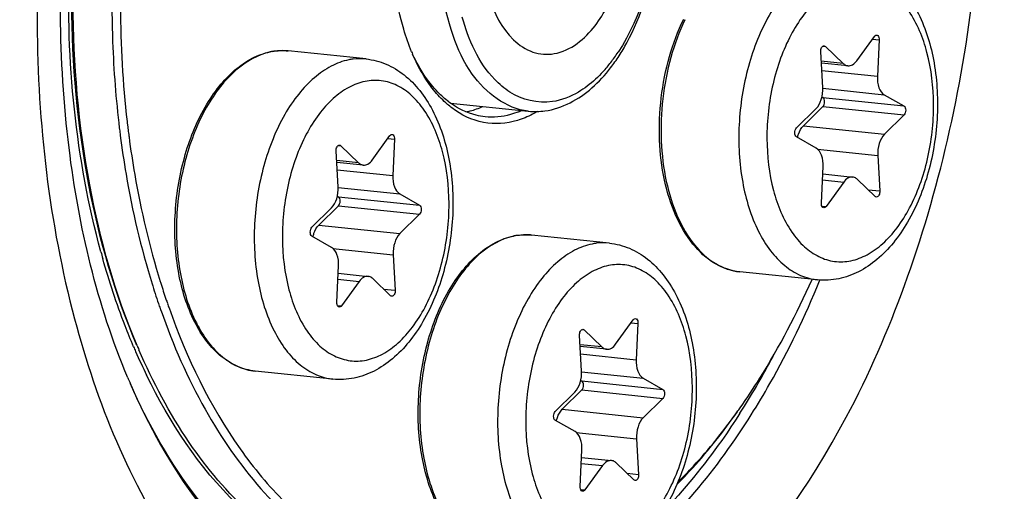
# Model space of a CAD drawing. Units: millimetres. Extents: x 0 to 594, y -37 to 420.
# Drawn here: x 212 to 218, y 63 to 66 of the extents above; entities that cross this region are included whole.
import ezdxf

# ---------------------------------------------------------------- set-up
doc = ezdxf.new("R2010")
doc.units = ezdxf.units.MM
doc.header["$LTSCALE"] = 32.67
doc.layers.get('0').update_dxf_attribs({"linetype": 'CONTINUOUS'})
doc.layers.add('02___PRT_ALL_AXES', color=7, linetype='CONTINUOUS')
doc.layers.add('AXES', color=7, linetype='CONTINUOUS')

msp = doc.modelspace()

# ---------------------------------------------------------------- linework, layer by layer
at = {"color": 7, "linetype": 'CONTINUOUS'}
for p, q in [((217.388157, 65.52367), (217.497601, 65.674969)), ((217.19263, 65.612498), (217.303277, 65.506283)), ((217.52677, 65.652903), (217.516106, 65.426879)), ((217.176476, 65.357309), (217.163723, 65.578536)), ((217.33238, 65.49192), (217.167734, 65.508954)), ((217.55912, 65.312742), (217.681317, 65.242813)), ((214.863474, 65.260161), (215.346258, 65.210214)), ((217.177848, 65.2389), (217.056537, 65.119091)), ((217.171437, 65.298446), (217.177586, 65.294928)), ((217.013299, 65.105975), (217.13461, 65.225784)), ((217.681579, 65.186785), (217.560268, 65.066976)), ((214.376433, 64.906743), (214.485877, 65.058041)), ((214.180905, 64.99557), (214.291552, 64.889356)), ((214.515045, 65.035975), (214.504381, 64.809952)), ((217.135758, 64.980018), (217.013561, 65.049947)), ((214.164752, 64.740381), (214.151998, 64.961608)), ((217.518402, 64.935451), (217.531155, 64.714225)), ((214.320656, 64.874992), (214.15601, 64.892026)), ((217.168108, 64.639857), (217.178772, 64.865881)), ((217.176611, 64.820072), (217.362497, 64.80084)), ((217.30672, 64.76909), (217.197277, 64.617792)), ((217.502248, 64.680263), (217.391601, 64.786477)), ((214.547395, 64.695814), (214.669593, 64.625886)), ((214.159713, 64.681519), (214.165862, 64.678)), ((214.001574, 64.489047), (214.122885, 64.608857)), ((214.166123, 64.621973), (214.044812, 64.502163)), ((214.669854, 64.569858), (214.548544, 64.450048)), ((214.124033, 64.363091), (214.001836, 64.43302)), ((214.506677, 64.318524), (214.51943, 64.097297)), ((214.156383, 64.02293), (214.167047, 64.248954)), ((214.164886, 64.203144), (214.350773, 64.183913)), ((214.294996, 64.152162), (214.185552, 64.000864)), ((214.490523, 64.063335), (214.379877, 64.169549)), ((215.889082, 63.762447), (215.998526, 63.913745)), ((216.027694, 63.891679), (216.01703, 63.665656)), ((215.693554, 63.851274), (215.804201, 63.74506)), ((215.677401, 63.596085), (215.664647, 63.817312)), ((215.833305, 63.730696), (215.668659, 63.74773)), ((215.672362, 63.537223), (215.67851, 63.533704)), ((216.060044, 63.551518), (216.182242, 63.481589)), ((215.514223, 63.344751), (215.635534, 63.464561)), ((215.678772, 63.477676), (215.557461, 63.357867)), ((216.182503, 63.425562), (216.061192, 63.305752)), ((215.636682, 63.218795), (215.514485, 63.288724)), ((216.019326, 63.174228), (216.032079, 62.953001)), ((215.669032, 62.878634), (215.679696, 63.104657)), ((215.677535, 63.058848), (215.863422, 63.039617)), ((215.807645, 63.007866), (215.698201, 62.856568)), ((216.003172, 62.919039), (215.892525, 63.025253))]:
    msp.add_line(p, q, dxfattribs=at)
at = {"color": 9, "linetype": 'CONTINUOUS'}
for p, q in [((217.177521, 65.614061), (217.19263, 65.612498)), ((217.484782, 65.657247), (217.52677, 65.652903)), ((213.840077, 65.58577), (213.838872, 65.585842)), ((217.303277, 65.506283), (217.167076, 65.520374)), ((217.170404, 65.462645), (217.516106, 65.426879)), ((217.176642, 65.352312), (217.55912, 65.312742)), ((217.177586, 65.294928), (217.681317, 65.242813)), ((217.177848, 65.2389), (217.681579, 65.186785)), ((217.056537, 65.119091), (217.560268, 65.066976)), ((214.165797, 64.997133), (214.180905, 64.99557)), ((214.473057, 65.040319), (214.515045, 65.035975)), ((217.143896, 64.974197), (217.518402, 64.935451)), ((214.291552, 64.889356), (214.155351, 64.903447)), ((214.158679, 64.845717), (214.504381, 64.809952)), ((217.174849, 64.782733), (217.30672, 64.76909)), ((214.164918, 64.735384), (214.547395, 64.695814)), ((217.459103, 64.721679), (217.531155, 64.714225)), ((214.165862, 64.678), (214.669593, 64.625886)), ((214.166123, 64.621973), (214.669854, 64.569858)), ((217.171341, 64.620475), (217.197277, 64.617792)), ((214.044812, 64.502163), (214.548544, 64.450048)), ((215.352726, 64.441474), (215.351521, 64.441546)), ((214.132171, 64.357269), (214.506677, 64.318524)), ((214.163124, 64.165805), (214.294996, 64.152162)), ((217.157079, 64.156231), (217.158846, 64.160546)), ((214.447379, 64.104751), (214.51943, 64.097297)), ((214.159617, 64.003547), (214.185552, 64.000864)), ((215.985706, 63.896023), (216.027694, 63.891679)), ((215.678446, 63.852837), (215.693554, 63.851274)), ((215.804201, 63.74506), (215.668, 63.759151)), ((215.671328, 63.701421), (216.01703, 63.665656)), ((215.677567, 63.591088), (216.060044, 63.551518)), ((215.67851, 63.533704), (216.182242, 63.481589)), ((212.870461, 63.52165), (212.871784, 63.518586)), ((215.678772, 63.477676), (216.182503, 63.425562)), ((215.557461, 63.357867), (216.061192, 63.305752)), ((215.64482, 63.212973), (216.019326, 63.174228)), ((215.675773, 63.021509), (215.807645, 63.007866)), ((215.960028, 62.960455), (216.032079, 62.953001)), ((215.672265, 62.859251), (215.698201, 62.856568))]:
    msp.add_line(p, q, dxfattribs=at)
at = {"color": 7, "linetype": 'CONTINUOUS'}
for centre, radius, start, end in [((219.340046, 65.885802), 6.529344, 180.2475755, 186.504648), ((214.864241, 66.22875), 1.244945, 327.18202, 331.5215161), ((213.820243, 65.196164), 0.390563, 100.862534, 101.5768235), ((213.819625, 65.199406), 0.387263, 99.6899706, 100.8631379), ((215.731504, 66.041479), 1.20303, 202.6402557, 203.3201367), ((214.995407, 66.143838), 1.088693, 322.4182367, 327.1962937), ((215.178282, 65.696607), 0.538524, 232.7807439, 234.2111362), ((215.092625, 65.692001), 0.523085, 291.8636756, 293.9630952), ((218.926189, 65.84538), 6.166186, 186.5873194, 186.970785), ((218.934562, 65.848184), 6.122215, 186.5847511, 186.8043121), ((218.911155, 65.845394), 6.098641, 186.8043365, 186.9842587), ((218.882531, 65.840045), 6.122203, 186.9708069, 187.3303367), ((218.878791, 65.841411), 6.066034, 186.9840925, 187.3469693), ((218.847767, 65.837431), 6.034756, 187.3471511, 187.4963985), ((215.332892, 64.051868), 0.390563, 100.862534, 101.5768235), ((215.332274, 64.05511), 0.387263, 99.6899706, 100.8631379), ((217.554354, 65.550394), 4.761057, 197.2676344, 197.430719), ((217.562497, 65.55436), 4.717057, 197.2933836, 197.428506), ((217.474933, 65.52655), 4.625183, 197.4247122, 198.7085573), ((217.443713, 65.515142), 4.644937, 197.4246658, 199.0451337), ((217.373626, 65.49254), 4.51832, 198.7121241, 199.0714725), ((217.327401, 65.476553), 4.469409, 199.0714077, 199.465133), ((217.317719, 65.472129), 4.511804, 199.0509162, 199.4646592), ((216.628593, 65.324229), 4.032125, 202.9026406, 203.3234729), ((216.619579, 65.137913), 4.082669, 202.8237437, 203.3211138), ((213.441806, 65.634205), 3.939138, 324.4046521, 324.8649657)]:
    msp.add_arc(centre, radius, start, end, dxfattribs=at)
at = {"color": 9, "linetype": 'CONTINUOUS'}
for centre, radius, start, end in [((213.82233, 65.210143), 0.376536, 101.5769762, 102.3037692), ((213.818985, 65.243293), 0.343126, 84.0936396, 86.4758324), ((215.05047, 66.135282), 1.020437, 322.4101427, 326.7571502), ((215.150902, 66.05806), 0.89375, 317.6716355, 322.4054384), ((215.334979, 64.065847), 0.376536, 101.5769762, 102.3037692), ((215.331634, 64.098997), 0.343126, 84.0936396, 86.4758324), ((217.523807, 65.651267), 5.009715, 195.2224843, 195.7185867), ((216.572863, 65.318507), 4.001425, 203.1366025, 203.5902199), ((216.418013, 65.249839), 3.832035, 203.5758818, 206.0070238), ((212.503333, 65.987809), 4.933595, 327.7890572, 332.1991401), ((216.730787, 65.22485), 4.219201, 203.5409225, 203.8138236), ((212.777855, 65.819255), 4.611481, 327.3800653, 327.742853)]:
    msp.add_arc(centre, radius, start, end, dxfattribs=at)
at = {"color": 7, "linetype": 'CONTINUOUS'}
for points, knots in [([(209.505506, 41.435069), (210.457731, 41.336076), (212.471567, 41.466094), (215.393329, 42.623843), (218.153689, 44.655963), (221.656762, 48.579692), (225.017495, 55.159942), (227.154337, 64.20387), (227.305949, 73.574753), (225.691842, 80.935942), (223.307455, 85.816426), (221.167974, 88.658193), (218.668112, 90.717969), (216.757524, 91.515651), (215.807978, 91.735531)], [0, 0, 0, 0, 0.04555547, 0.09406771, 0.14763504, 0.20720098, 0.34299944, 0.49383607, 0.64607678, 0.78563998, 0.84753711, 0.90335316, 0.95362061, 1, 1, 1, 1]), ([(216.782226, 81.354402), (217.327817, 81.297957), (218.439836, 80.996264), (219.950287, 80.033364), (221.278514, 78.610917), (222.39023, 76.785298), (223.257659, 74.6168), (224.072554, 71.285105), (224.316491, 66.761512), (223.478511, 61.422705), (221.871715, 57.331834), (220.08529, 54.653508), (218.620636, 53.099479), (217.029723, 51.985105), (215.869348, 51.552778), (215.299999, 51.436152)], [0, 0, 0, 0, 0.04506978, 0.09287414, 0.14539902, 0.2036059, 0.26754092, 0.33655662, 0.48471859, 0.63619906, 0.77779568, 0.84165935, 0.89979056, 0.95224597, 1, 1, 1, 1]), ([(214.858388, 81.301544), (214.289038, 81.184918), (213.128664, 80.752591), (211.53775, 79.638218), (210.073097, 78.084188), (208.286671, 75.405862), (206.679876, 71.314991), (205.841896, 65.976185), (206.085832, 61.452592), (206.900727, 58.120897), (207.768156, 55.952398), (208.879872, 54.126779), (210.2081, 52.704332), (211.718551, 51.741432), (212.830569, 51.439739), (213.376161, 51.383294)], [0, 0, 0, 0, 0.04775403, 0.10020944, 0.15834065, 0.22220432, 0.36380094, 0.51528141, 0.66344338, 0.73245908, 0.7963941, 0.85460098, 0.90712586, 0.95493022, 1, 1, 1, 1]), ([(214.884854, 81.206654), (212.357522, 80.558221), (209.74379, 77.575553), (207.945581, 73.719906), (207.123662, 71.245131), (206.568574, 68.624828), (206.287933, 65.929466), (206.29336, 63.247012), (206.670042, 59.909546), (207.564209, 56.82952), (209.04139, 54.292688), (210.314817, 52.848374), (211.766013, 51.836449), (212.844765, 51.478933), (213.377676, 51.392063)], [0, 0, 0, 0, 0.21896659, 0.28815472, 0.36113905, 0.43651682, 0.51271607, 0.58810935, 0.66112364, 0.7943728, 0.85314691, 0.90632052, 0.95468711, 1, 1, 1, 1]), ([(212.856573, 63.554256), (212.666089, 64.006854), (212.424793, 65.037571), (212.422336, 66.643872), (212.753646, 68.215623), (213.200884, 69.175076), (213.480009, 69.579065)], [0, 0, 0, 0, 0.23536627, 0.50000374, 0.76463956, 1, 1, 1, 1]), ([(215.958543, 65.635124), (216.050582, 65.804492), (216.165455, 66.187424), (216.156579, 66.752357), (215.989383, 67.239692), (215.710275, 67.434957), (215.576827, 67.448301)], [0, 0, 0, 0, 0.27824273, 0.56268235, 0.8064121, 1, 1, 1, 1]), ([(215.263408, 66.9067), (215.122677, 66.724235), (215.007742, 66.278464), (215.105724, 65.798068), (215.255084, 65.653684)], [0, 0, 0, 0, 0.52589577, 1, 1, 1, 1]), ([(214.621179, 65.57838), (214.602045, 65.624254), (214.532117, 65.82592), (214.505951, 66.041298), (214.505188, 66.204678)], [0, 0, 0, 0, 0.2332594, 1, 1, 1, 1]), ([(217.3496, 66.151494), (217.392177, 66.147089), (217.477366, 66.124789), (217.591574, 66.055332), (217.68869, 65.955978), (217.796693, 65.786119), (217.879795, 65.523623), (217.900565, 65.180232), (217.846674, 64.834442), (217.740677, 64.568672), (217.620789, 64.392384), (217.518875, 64.286771), (217.403971, 64.208551), (217.318674, 64.17765), (217.27582, 64.168872)], [0, 0, 0, 0, 0.05196418, 0.10503363, 0.16039998, 0.21914814, 0.34804373, 0.48936913, 0.63358526, 0.76977544, 0.83258294, 0.89143889, 0.94689406, 1, 1, 1, 1]), ([(212.914155, 63.755196), (212.777036, 64.073248), (212.575201, 64.776431), (212.510775, 65.502477), (212.508566, 65.881024)], [0, 0, 0, 0, 0.47778833, 1, 1, 1, 1]), ([(212.91433, 63.755062), (212.779493, 64.07422), (212.581198, 64.777654), (212.518316, 65.503249), (212.516551, 65.881183)], [0, 0, 0, 0, 0.47828165, 1, 1, 1, 1]), ([(212.758342, 65.856168), (212.758625, 65.795535), (212.762956, 65.555698), (212.780149, 65.316064), (212.800711, 65.138012)], [0, 0, 0, 0, 0.25277902, 1, 1, 1, 1]), ([(215.255084, 65.653684), (215.289128, 65.620775), (215.368048, 65.567311), (215.57056, 65.5522), (215.698738, 65.660119), (215.761396, 65.741359)], [0, 0, 0, 0, 0.24390313, 0.47152008, 1, 1, 1, 1]), ([(216.660203, 64.212142), (216.605862, 64.217764), (216.493595, 64.257368), (216.356878, 64.384653), (216.25292, 64.564847), (216.184772, 64.785936), (216.155261, 65.03425), (216.165956, 65.293916), (216.216023, 65.547732), (216.275871, 65.708153), (216.312344, 65.782687)], [0, 0, 0, 0, 0.09071347, 0.19037807, 0.30414788, 0.43244231, 0.57202676, 0.7174373, 0.86221404, 1, 1, 1, 1]), ([(217.497601, 65.674969), (217.498546, 65.676275), (217.502007, 65.680441), (217.5077, 65.683302), (217.511543, 65.682905)], [0, 0, 0, 0, 0.29444896, 1, 1, 1, 1]), ([(217.511543, 65.682905), (217.51384, 65.682668), (217.525148, 65.677046), (217.52722, 65.66244), (217.52677, 65.652903)], [0, 0, 0, 0, 0.19481104, 1, 1, 1, 1]), ([(217.163723, 65.578536), (217.163449, 65.583278), (217.164343, 65.592697), (217.168986, 65.607153), (217.179033, 65.616746), (217.185361, 65.616088)], [0, 0, 0, 0, 0.30455162, 0.59206286, 1, 1, 1, 1]), ([(213.648478, 63.595215), (213.610911, 63.599101), (213.53471, 63.619641), (213.431633, 63.684816), (213.341776, 63.780286), (213.238241, 63.949245), (213.157896, 64.214465), (213.138651, 64.563609), (213.19387, 64.915951), (213.300217, 65.185918), (213.418861, 65.363209), (213.516897, 65.4668), (213.624313, 65.541663), (213.703019, 65.570825), (213.741864, 65.578782)], [0, 0, 0, 0, 0.04662109, 0.09558992, 0.1487306, 0.20705234, 0.33888346, 0.48561032, 0.63556258, 0.77601785, 0.83965661, 0.89794405, 0.95105306, 1, 1, 1, 1]), ([(214.767779, 65.330465), (214.753931, 65.34699), (214.698217, 65.419647), (214.654432, 65.501033), (214.626752, 65.565238)], [0, 0, 0, 0, 0.23568931, 1, 1, 1, 1]), ([(214.337876, 65.534566), (214.380452, 65.530162), (214.465641, 65.507861), (214.57985, 65.438404), (214.676965, 65.339051), (214.784969, 65.169192), (214.868071, 64.906696), (214.888841, 64.563305), (214.834949, 64.217515), (214.728953, 63.951744), (214.609065, 63.775456), (214.507151, 63.669844), (214.392247, 63.591624), (214.30695, 63.560723), (214.264096, 63.551944)], [0, 0, 0, 0, 0.05196418, 0.10503363, 0.16039998, 0.21914814, 0.34804373, 0.48936913, 0.63358526, 0.76977544, 0.83258294, 0.89143889, 0.94689406, 1, 1, 1, 1]), ([(214.783981, 65.328984), (214.769931, 65.343546), (214.713114, 65.408156), (214.667697, 65.482303), (214.638639, 65.541245)], [0, 0, 0, 0, 0.23542762, 1, 1, 1, 1]), ([(217.303277, 65.506283), (217.305389, 65.504255), (217.313741, 65.497202), (217.324441, 65.492736), (217.332408, 65.491917)], [0, 0, 0, 0, 0.26776568, 1, 1, 1, 1]), ([(217.332408, 65.491917), (217.342325, 65.490897), (217.365299, 65.497213), (217.381024, 65.513809), (217.388157, 65.52367)], [0, 0, 0, 0, 0.45029779, 1, 1, 1, 1]), ([(217.516106, 65.426879), (217.514985, 65.403132), (217.519078, 65.360801), (217.543312, 65.321788), (217.55912, 65.312742)], [0, 0, 0, 0, 0.56620914, 1, 1, 1, 1]), ([(214.871769, 65.230285), (214.862502, 65.237324), (214.825035, 65.26766), (214.791256, 65.302449), (214.767779, 65.330465)], [0, 0, 0, 0, 0.24148931, 1, 1, 1, 1]), ([(215.347231, 65.210181), (215.38114, 65.206791), (215.525067, 65.209135), (215.660412, 65.283264), (215.741942, 65.354859)], [0, 0, 0, 0, 0.23901009, 1, 1, 1, 1]), ([(217.13461, 65.225784), (217.150171, 65.241153), (217.172238, 65.284919), (217.177918, 65.332302), (217.176476, 65.357309)], [0, 0, 0, 0, 0.46614226, 1, 1, 1, 1]), ([(215.077888, 65.175145), (215.059126, 65.177087), (214.982697, 65.190334), (214.910829, 65.225547), (214.863354, 65.259769)], [0, 0, 0, 0, 0.24374662, 1, 1, 1, 1]), ([(214.958937, 65.205819), (214.967718, 65.207516), (215.003385, 65.215535), (215.03806, 65.22781), (215.063284, 65.239017)], [0, 0, 0, 0, 0.24472127, 1, 1, 1, 1]), ([(217.177848, 65.2389), (217.181435, 65.242443), (217.186719, 65.252552), (217.189942, 65.271913), (217.185686, 65.290292), (217.177586, 65.294928)], [0, 0, 0, 0, 0.24979294, 0.53763319, 1, 1, 1, 1]), ([(217.681317, 65.242813), (217.689417, 65.238178), (217.693673, 65.219798), (217.69045, 65.200437), (217.685166, 65.190328), (217.681579, 65.186785)], [0, 0, 0, 0, 0.4623667, 0.75020762, 1, 1, 1, 1]), ([(215.278257, 65.152279), (215.211116, 65.131958), (215.06244, 65.121473), (214.929141, 65.186706), (214.871769, 65.230285)], [0, 0, 0, 0, 0.49333233, 1, 1, 1, 1]), ([(215.287421, 65.20654), (215.270315, 65.199678), (215.203093, 65.176725), (215.13019, 65.169733), (215.077888, 65.175145)], [0, 0, 0, 0, 0.25954983, 1, 1, 1, 1]), ([(215.40353, 65.20876), (215.393379, 65.202636), (215.353454, 65.180048), (215.310815, 65.162133), (215.278257, 65.152279)], [0, 0, 0, 0, 0.2584466, 1, 1, 1, 1]), ([(217.019679, 65.046444), (217.021362, 65.053769), (217.028927, 65.079955), (217.042437, 65.105165), (217.056537, 65.119091)], [0, 0, 0, 0, 0.27496805, 1, 1, 1, 1]), ([(212.810365, 65.058914), (212.820697, 64.978595), (212.867024, 64.667577), (212.938583, 64.360087), (213.007884, 64.137143)], [0, 0, 0, 0, 0.25753364, 1, 1, 1, 1]), ([(214.485877, 65.058041), (214.486821, 65.059347), (214.490283, 65.063513), (214.495976, 65.066375), (214.499818, 65.065978)], [0, 0, 0, 0, 0.29444896, 1, 1, 1, 1]), ([(214.499818, 65.065978), (214.502116, 65.06574), (214.513424, 65.060119), (214.515495, 65.045512), (214.515045, 65.035975)], [0, 0, 0, 0, 0.19481104, 1, 1, 1, 1]), ([(217.013561, 65.049947), (217.005461, 65.054583), (217.001205, 65.072962), (217.004428, 65.092323), (217.009712, 65.102432), (217.013299, 65.105975)], [0, 0, 0, 0, 0.4623667, 0.75020762, 1, 1, 1, 1]), ([(217.560268, 65.066976), (217.544707, 65.051607), (217.52264, 65.007842), (217.51696, 64.960458), (217.518402, 64.935451)], [0, 0, 0, 0, 0.46614226, 1, 1, 1, 1]), ([(212.86459, 65.050113), (212.874883, 64.971893), (212.920826, 64.668916), (212.991033, 64.369404), (213.058674, 64.152146)], [0, 0, 0, 0, 0.25745454, 1, 1, 1, 1]), ([(214.151998, 64.961608), (214.151725, 64.96635), (214.152618, 64.975769), (214.157261, 64.990225), (214.167308, 64.999818), (214.173637, 64.99916)], [0, 0, 0, 0, 0.30455162, 0.59206286, 1, 1, 1, 1]), ([(217.178772, 64.865881), (217.179892, 64.889628), (217.1758, 64.931959), (217.151566, 64.970972), (217.135758, 64.980018)], [0, 0, 0, 0, 0.56621007, 1, 1, 1, 1]), ([(214.291552, 64.889356), (214.293665, 64.887328), (214.302016, 64.880275), (214.312717, 64.875809), (214.320683, 64.874989)], [0, 0, 0, 0, 0.26776568, 1, 1, 1, 1]), ([(214.320683, 64.874989), (214.330601, 64.873969), (214.353575, 64.880286), (214.369299, 64.896882), (214.376433, 64.906743)], [0, 0, 0, 0, 0.45029779, 1, 1, 1, 1]), ([(214.504381, 64.809952), (214.503261, 64.786205), (214.507353, 64.743873), (214.531587, 64.704861), (214.547395, 64.695814)], [0, 0, 0, 0, 0.56620914, 1, 1, 1, 1]), ([(217.362471, 64.800843), (217.352553, 64.801864), (217.329578, 64.795547), (217.313854, 64.778951), (217.30672, 64.76909)], [0, 0, 0, 0, 0.45029691, 1, 1, 1, 1]), ([(217.391601, 64.786477), (217.389488, 64.788505), (217.381137, 64.795558), (217.370437, 64.800024), (217.362471, 64.800843)], [0, 0, 0, 0, 0.26776601, 1, 1, 1, 1]), ([(214.122885, 64.608857), (214.138446, 64.624225), (214.160513, 64.667991), (214.166193, 64.715375), (214.164752, 64.740381)], [0, 0, 0, 0, 0.46614226, 1, 1, 1, 1]), ([(217.531155, 64.714225), (217.531428, 64.709482), (217.530535, 64.700063), (217.525892, 64.685608), (217.515845, 64.676014), (217.509516, 64.676672)], [0, 0, 0, 0, 0.30455162, 0.59206286, 1, 1, 1, 1]), ([(214.166123, 64.621973), (214.169711, 64.625515), (214.174994, 64.635624), (214.178218, 64.654985), (214.173962, 64.673365), (214.165862, 64.678)], [0, 0, 0, 0, 0.24979294, 0.53763319, 1, 1, 1, 1]), ([(217.183335, 64.609855), (217.181037, 64.610092), (217.16973, 64.615714), (217.167658, 64.63032), (217.168108, 64.639857)], [0, 0, 0, 0, 0.19481104, 1, 1, 1, 1]), ([(214.669593, 64.625886), (214.677693, 64.62125), (214.681949, 64.602871), (214.678725, 64.583509), (214.673442, 64.573401), (214.669854, 64.569858)], [0, 0, 0, 0, 0.4623667, 0.75020762, 1, 1, 1, 1]), ([(217.197277, 64.617792), (217.196332, 64.616486), (217.19287, 64.612319), (217.187177, 64.609458), (217.183335, 64.609855)], [0, 0, 0, 0, 0.29444896, 1, 1, 1, 1]), ([(214.001836, 64.43302), (213.993736, 64.437655), (213.98948, 64.456034), (213.992704, 64.475396), (213.997987, 64.485504), (214.001574, 64.489047)], [0, 0, 0, 0, 0.4623667, 0.75020762, 1, 1, 1, 1]), ([(214.007954, 64.429517), (214.009638, 64.436841), (214.017202, 64.463027), (214.030712, 64.488237), (214.044812, 64.502163)], [0, 0, 0, 0, 0.27496805, 1, 1, 1, 1]), ([(214.548544, 64.450048), (214.532982, 64.43468), (214.510916, 64.390914), (214.505236, 64.343531), (214.506677, 64.318524)], [0, 0, 0, 0, 0.46614226, 1, 1, 1, 1]), ([(215.161127, 62.450919), (215.12356, 62.454805), (215.047359, 62.475345), (214.944282, 62.54052), (214.854425, 62.635989), (214.75089, 62.804949), (214.670545, 63.070169), (214.6513, 63.419313), (214.706519, 63.771655), (214.812866, 64.041622), (214.93151, 64.218913), (215.029546, 64.322504), (215.136962, 64.397367), (215.215668, 64.426529), (215.254513, 64.434486)], [0, 0, 0, 0, 0.04662109, 0.09558992, 0.1487306, 0.20705234, 0.33888346, 0.48561032, 0.63556258, 0.77601785, 0.83965661, 0.89794405, 0.95105306, 1, 1, 1, 1]), ([(215.850525, 64.39027), (215.893101, 64.385866), (215.97829, 64.363565), (216.092499, 64.294108), (216.189614, 64.194755), (216.297617, 64.024895), (216.38072, 63.762399), (216.40149, 63.419009), (216.347598, 63.073219), (216.241602, 62.807448), (216.121714, 62.63116), (216.0198, 62.525548), (215.904896, 62.447328), (215.819599, 62.416427), (215.776745, 62.407648)], [0, 0, 0, 0, 0.05196418, 0.10503363, 0.16039998, 0.21914814, 0.34804373, 0.48936913, 0.63358526, 0.76977544, 0.83258294, 0.89143889, 0.94689406, 1, 1, 1, 1]), ([(214.167047, 64.248954), (214.168168, 64.272701), (214.164075, 64.315032), (214.139841, 64.354045), (214.124033, 64.363091)], [0, 0, 0, 0, 0.56621007, 1, 1, 1, 1]), ([(214.350746, 64.183916), (214.340828, 64.184936), (214.317854, 64.17862), (214.30213, 64.162024), (214.294996, 64.152162)], [0, 0, 0, 0, 0.45029691, 1, 1, 1, 1]), ([(214.379877, 64.169549), (214.377764, 64.171577), (214.369413, 64.17863), (214.358713, 64.183096), (214.350746, 64.183916)], [0, 0, 0, 0, 0.26776601, 1, 1, 1, 1]), ([(216.663224, 63.36721), (216.705404, 63.427146), (216.874092, 63.681537), (217.015897, 63.95336), (217.109893, 64.1653)], [0, 0, 0, 0, 0.24018774, 1, 1, 1, 1]), ([(214.51943, 64.097297), (214.519704, 64.092555), (214.518811, 64.083136), (214.514167, 64.06868), (214.50412, 64.059087), (214.497792, 64.059745)], [0, 0, 0, 0, 0.30455162, 0.59206286, 1, 1, 1, 1]), ([(214.171611, 63.992928), (214.169313, 63.993165), (214.158005, 63.998787), (214.155934, 64.013393), (214.156383, 64.02293)], [0, 0, 0, 0, 0.19481104, 1, 1, 1, 1]), ([(213.063777, 63.968682), (213.138151, 63.758248), (213.309516, 63.367484), (213.653581, 62.865009), (214.062329, 62.49359), (214.38029, 62.342395), (214.539153, 62.29816)], [0, 0, 0, 0, 0.29001077, 0.55140243, 0.78572136, 1, 1, 1, 1]), ([(213.113444, 63.987198), (213.222434, 63.67883), (213.429833, 63.245474), (213.818435, 62.777174), (214.132656, 62.518937), (214.47476, 62.347427), (214.836706, 62.268955), (215.207536, 62.286626), (215.446273, 62.359273), (215.562407, 62.40846)], [0, 0, 0, 0, 0.29781968, 0.42992965, 0.55167957, 0.66550683, 0.7751492, 0.88515552, 1, 1, 1, 1]), ([(214.185552, 64.000864), (214.184607, 63.999558), (214.181146, 63.995392), (214.175453, 63.992531), (214.171611, 63.992928)], [0, 0, 0, 0, 0.29444896, 1, 1, 1, 1]), ([(215.998526, 63.913745), (215.99947, 63.915051), (216.002932, 63.919217), (216.008625, 63.922078), (216.012467, 63.921682)], [0, 0, 0, 0, 0.29444896, 1, 1, 1, 1]), ([(216.012467, 63.921682), (216.014765, 63.921444), (216.026072, 63.915823), (216.028144, 63.901216), (216.027694, 63.891679)], [0, 0, 0, 0, 0.19481104, 1, 1, 1, 1]), ([(215.664647, 63.817312), (215.664374, 63.822054), (215.665267, 63.831473), (215.66991, 63.845929), (215.679957, 63.855522), (215.686286, 63.854864)], [0, 0, 0, 0, 0.30455162, 0.59206286, 1, 1, 1, 1]), ([(214.533801, 62.278257), (214.370493, 62.295147), (214.036198, 62.391599), (213.590438, 62.702171), (213.207873, 63.158588), (213.012508, 63.527083), (212.925956, 63.727823)], [0, 0, 0, 0, 0.21763958, 0.45083579, 0.71021291, 1, 1, 1, 1]), ([(215.804201, 63.74506), (215.806314, 63.743032), (215.814665, 63.735979), (215.825365, 63.731513), (215.833332, 63.730693)], [0, 0, 0, 0, 0.26776568, 1, 1, 1, 1]), ([(215.833332, 63.730693), (215.84325, 63.729673), (215.866224, 63.73599), (215.881948, 63.752585), (215.889082, 63.762447)], [0, 0, 0, 0, 0.45029779, 1, 1, 1, 1]), ([(216.01703, 63.665656), (216.01591, 63.641909), (216.020002, 63.599577), (216.044236, 63.560565), (216.060044, 63.551518)], [0, 0, 0, 0, 0.56620914, 1, 1, 1, 1]), ([(215.635534, 63.464561), (215.651095, 63.479929), (215.673162, 63.523695), (215.678842, 63.571079), (215.677401, 63.596085)], [0, 0, 0, 0, 0.46614226, 1, 1, 1, 1]), ([(215.678772, 63.477676), (215.682359, 63.481219), (215.687643, 63.491328), (215.690866, 63.510689), (215.68661, 63.529069), (215.67851, 63.533704)], [0, 0, 0, 0, 0.24979294, 0.53763319, 1, 1, 1, 1]), ([(216.182242, 63.481589), (216.190342, 63.476954), (216.194598, 63.458575), (216.191374, 63.439213), (216.186091, 63.429105), (216.182503, 63.425562)], [0, 0, 0, 0, 0.4623667, 0.75020762, 1, 1, 1, 1]), ([(215.514485, 63.288724), (215.506385, 63.293359), (215.502129, 63.311738), (215.505352, 63.3311), (215.510636, 63.341208), (215.514223, 63.344751)], [0, 0, 0, 0, 0.4623667, 0.75020762, 1, 1, 1, 1]), ([(215.520603, 63.28522), (215.522287, 63.292545), (215.529851, 63.318731), (215.543361, 63.343941), (215.557461, 63.357867)], [0, 0, 0, 0, 0.27496805, 1, 1, 1, 1]), ([(216.271141, 62.891709), (216.304412, 62.925248), (216.439004, 63.067422), (216.560737, 63.221572), (216.646193, 63.343008)], [0, 0, 0, 0, 0.24136224, 1, 1, 1, 1]), ([(216.276702, 62.905138), (216.309309, 62.937548), (216.441245, 63.074911), (216.560831, 63.223947), (216.644908, 63.341402)], [0, 0, 0, 0, 0.24143495, 1, 1, 1, 1]), ([(216.061192, 63.305752), (216.045631, 63.290384), (216.023565, 63.246618), (216.017884, 63.199235), (216.019326, 63.174228)], [0, 0, 0, 0, 0.46614226, 1, 1, 1, 1]), ([(215.679696, 63.104657), (215.680817, 63.128405), (215.676724, 63.170736), (215.65249, 63.209748), (215.636682, 63.218795)], [0, 0, 0, 0, 0.56621007, 1, 1, 1, 1]), ([(215.863395, 63.03962), (215.853477, 63.04064), (215.830503, 63.034323), (215.814778, 63.017728), (215.807645, 63.007866)], [0, 0, 0, 0, 0.45029691, 1, 1, 1, 1]), ([(215.892525, 63.025253), (215.890413, 63.027281), (215.882062, 63.034334), (215.871362, 63.0388), (215.863395, 63.03962)], [0, 0, 0, 0, 0.26776601, 1, 1, 1, 1]), ([(216.032079, 62.953001), (216.032353, 62.948259), (216.031459, 62.93884), (216.026816, 62.924384), (216.016769, 62.914791), (216.010441, 62.915449)], [0, 0, 0, 0, 0.30455162, 0.59206286, 1, 1, 1, 1]), ([(215.684259, 62.848632), (215.681962, 62.848869), (215.670654, 62.85449), (215.668582, 62.869097), (215.669032, 62.878634)], [0, 0, 0, 0, 0.19481104, 1, 1, 1, 1]), ([(215.698201, 62.856568), (215.697256, 62.855262), (215.693795, 62.851096), (215.688102, 62.848235), (215.684259, 62.848632)], [0, 0, 0, 0, 0.29444896, 1, 1, 1, 1])]:
    msp.add_open_spline(points, degree=3, knots=knots, dxfattribs=at)
at = {"color": 9, "linetype": 'CONTINUOUS'}
for points, knots in [([(215.253234, 61.44656), (216.162075, 61.632729), (217.103416, 62.737967), (217.705952, 64.132135), (218.063968, 65.346183), (218.237642, 66.925214), (218.032477, 68.721718), (217.505198, 70.026114), (216.878249, 70.772918), (216.35904, 71.138983), (215.785964, 71.316141), (215.394641, 71.298224), (215.207391, 71.259868)], [0, 0, 0, 0, 0.22346065, 0.29530752, 0.3710137, 0.52647332, 0.67479297, 0.80304315, 0.85807684, 0.9076815, 0.95395987, 1, 1, 1, 1]), ([(215.207391, 71.259868), (214.29855, 71.073699), (213.357209, 69.968461), (212.754673, 68.574292), (212.396657, 67.360245), (212.222984, 65.781213), (212.428148, 63.98471), (212.955427, 62.680313), (213.582376, 61.93351), (214.101585, 61.567444), (214.674661, 61.390286), (215.065984, 61.408203), (215.253234, 61.44656)], [0, 0, 0, 0, 0.22346065, 0.29530752, 0.3710137, 0.52647332, 0.67479297, 0.80304315, 0.85807684, 0.9076815, 0.95395987, 1, 1, 1, 1]), ([(212.689865, 64.335877), (212.53217, 64.915367), (212.413802, 66.15326), (212.613644, 67.37658), (212.800919, 67.971097)], [0, 0, 0, 0, 0.49070458, 1, 1, 1, 1]), ([(215.691184, 67.366821), (215.811765, 67.330132), (216.004503, 67.133994), (216.127405, 66.763439), (216.16456, 66.227095), (216.053612, 65.803835), (215.903917, 65.57589)], [0, 0, 0, 0, 0.19075755, 0.3758293, 0.58726545, 1, 1, 1, 1]), ([(215.346256, 65.210217), (215.207769, 65.224508), (215.00175, 65.389451), (214.865242, 65.688748), (214.774864, 66.093354), (214.808168, 66.62438), (214.971688, 67.028328), (215.094977, 67.188179)], [0, 0, 0, 0, 0.18520437, 0.30411394, 0.43926012, 0.73145318, 1, 1, 1, 1]), ([(217.242072, 66.145916), (217.204319, 66.138183), (217.127379, 66.109518), (217.021889, 66.035624), (216.924785, 65.932584), (216.838911, 65.803929), (216.766791, 65.65386), (216.710732, 65.487292), (216.672543, 65.309706), (216.647483, 65.068627), (216.663192, 64.778677), (216.743038, 64.512703), (216.845638, 64.344024), (216.933725, 64.249708), (217.033876, 64.185863), (217.107609, 64.165854), (217.143785, 64.162112)], [0, 0, 0, 0, 0.04774679, 0.10019157, 0.15831372, 0.22216673, 0.29111157, 0.364017, 0.43942678, 0.51569891, 0.66383684, 0.7964288, 0.85462611, 0.90714237, 0.95493944, 1, 1, 1, 1]), ([(217.343396, 66.011854), (217.308242, 66.004653), (217.236483, 65.977098), (217.139083, 65.905558), (217.050388, 65.805796), (216.973295, 65.681603), (216.910338, 65.537492), (216.847827, 65.324196), (216.816918, 65.045384), (216.853175, 64.728726), (216.946102, 64.49866), (217.056653, 64.3669), (217.148243, 64.302278), (217.249367, 64.270979), (217.318432, 64.274136), (217.351482, 64.280906)], [0, 0, 0, 0, 0.04867866, 0.10252073, 0.16254354, 0.22867217, 0.30003638, 0.37522009, 0.52959389, 0.67688032, 0.80426292, 0.8589427, 0.90823956, 0.95423444, 1, 1, 1, 1]), ([(217.351482, 64.280906), (217.386635, 64.288107), (217.458394, 64.315662), (217.555795, 64.387203), (217.644489, 64.486964), (217.721583, 64.611157), (217.78454, 64.755268), (217.847051, 64.968564), (217.877959, 65.247376), (217.841703, 65.564034), (217.748776, 65.794101), (217.638224, 65.925861), (217.546634, 65.990482), (217.44551, 66.021781), (217.376445, 66.018624), (217.343396, 66.011854)], [0, 0, 0, 0, 0.04867866, 0.10252073, 0.16254354, 0.22867217, 0.30003638, 0.37522009, 0.52959389, 0.67688032, 0.80426292, 0.8589427, 0.90823956, 0.95423444, 1, 1, 1, 1]), ([(215.231465, 65.329015), (215.197308, 65.350985), (215.054104, 65.473466), (214.973692, 65.654356), (214.9353, 65.795137)], [0, 0, 0, 0, 0.21772302, 1, 1, 1, 1]), ([(216.320139, 65.778601), (216.284057, 65.703601), (216.224918, 65.54239), (216.175682, 65.287703), (216.165638, 65.027517), (216.195529, 64.779248), (216.263504, 64.559049), (216.366086, 64.38085), (216.499263, 64.256158), (216.607978, 64.217545), (216.660203, 64.212142)], [0, 0, 0, 0, 0.13905887, 0.2851857, 0.43182698, 0.57235536, 0.70107473, 0.81438232, 0.91227523, 1, 1, 1, 1]), ([(213.742093, 65.57803), (213.66362, 65.560916), (213.547981, 65.492974), (213.426512, 65.361707), (213.34104, 65.232517), (213.26963, 65.082283), (213.194841, 64.857613), (213.148767, 64.558644), (213.168411, 64.209107), (213.24849, 63.94414), (213.351017, 63.776255), (213.438958, 63.682393), (213.538875, 63.618863), (213.612401, 63.598947), (213.648478, 63.595214)], [0, 0, 0, 0, 0.09980849, 0.15815872, 0.22221445, 0.29132051, 0.36433911, 0.51588426, 0.66397664, 0.79647551, 0.8546356, 0.9071317, 0.95492756, 1, 1, 1, 1]), ([(213.838872, 65.585842), (213.815885, 65.587176), (213.784807, 65.585833), (213.754416, 65.580586), (213.746766, 65.579019)], [0, 0, 0, 0, 0.74672658, 1, 1, 1, 1]), ([(214.230347, 65.528989), (214.192595, 65.521255), (214.115655, 65.49259), (214.010164, 65.418696), (213.913061, 65.315656), (213.827187, 65.187002), (213.755066, 65.036933), (213.699007, 64.870364), (213.660819, 64.692778), (213.635759, 64.4517), (213.651467, 64.161749), (213.731314, 63.895775), (213.833913, 63.727096), (213.922001, 63.632781), (214.022151, 63.568935), (214.095885, 63.548927), (214.13206, 63.545184)], [0, 0, 0, 0, 0.04774679, 0.10019157, 0.15831372, 0.22216673, 0.29111157, 0.364017, 0.43942678, 0.51569891, 0.66383684, 0.7964288, 0.85462611, 0.90714237, 0.95493944, 1, 1, 1, 1]), ([(214.337842, 65.53457), (214.311145, 65.53733), (214.274754, 65.536756), (214.23928, 65.530819), (214.230347, 65.528989)], [0, 0, 0, 0, 0.74641154, 1, 1, 1, 1]), ([(214.331671, 65.394927), (214.296518, 65.387726), (214.224759, 65.360171), (214.127358, 65.28863), (214.038664, 65.188869), (213.96157, 65.064676), (213.898614, 64.920565), (213.836102, 64.707269), (213.805194, 64.428457), (213.84145, 64.111799), (213.934377, 63.881732), (214.044929, 63.749972), (214.136519, 63.685351), (214.237643, 63.654052), (214.306708, 63.657209), (214.339757, 63.663979)], [0, 0, 0, 0, 0.04867866, 0.10252073, 0.16254354, 0.22867217, 0.30003638, 0.37522009, 0.52959389, 0.67688032, 0.80426292, 0.8589427, 0.90823956, 0.95423444, 1, 1, 1, 1]), ([(214.339757, 63.663979), (214.374911, 63.67118), (214.44667, 63.698735), (214.54407, 63.770275), (214.632765, 63.870037), (214.709858, 63.99423), (214.772815, 64.13834), (214.835327, 64.351637), (214.866235, 64.630449), (214.829978, 64.947106), (214.737051, 65.177173), (214.6265, 65.308933), (214.53491, 65.373554), (214.433786, 65.404853), (214.364721, 65.401697), (214.331671, 65.394927)], [0, 0, 0, 0, 0.04867866, 0.10252073, 0.16254354, 0.22867217, 0.30003638, 0.37522009, 0.52959389, 0.67688032, 0.80426292, 0.8589427, 0.90823956, 0.95423444, 1, 1, 1, 1]), ([(215.711987, 65.364768), (215.695044, 65.352031), (215.629485, 65.307669), (215.553206, 65.277799), (215.495811, 65.269334)], [0, 0, 0, 0, 0.26759348, 1, 1, 1, 1]), ([(215.351521, 64.441546), (215.328534, 64.44288), (215.297456, 64.441537), (215.267065, 64.43629), (215.259414, 64.434723)], [0, 0, 0, 0, 0.74672658, 1, 1, 1, 1]), ([(215.254742, 64.433734), (215.176269, 64.41662), (215.06063, 64.348678), (214.93916, 64.217411), (214.853689, 64.088221), (214.782279, 63.937987), (214.70749, 63.713316), (214.661416, 63.414348), (214.68106, 63.064811), (214.761139, 62.799844), (214.863666, 62.631959), (214.951607, 62.538097), (215.051524, 62.474567), (215.12505, 62.454651), (215.161127, 62.450918)], [0, 0, 0, 0, 0.09980849, 0.15815872, 0.22221445, 0.29132051, 0.36433911, 0.51588426, 0.66397664, 0.79647551, 0.8546356, 0.9071317, 0.95492756, 1, 1, 1, 1]), ([(215.742996, 64.384693), (215.705244, 64.376959), (215.628303, 64.348294), (215.522813, 64.2744), (215.42571, 64.17136), (215.339836, 64.042706), (215.267715, 63.892637), (215.211656, 63.726068), (215.173468, 63.548482), (215.148408, 63.307404), (215.164116, 63.017453), (215.243963, 62.751479), (215.346562, 62.5828), (215.43465, 62.488485), (215.5348, 62.424639), (215.608534, 62.404631), (215.644709, 62.400888)], [0, 0, 0, 0, 0.04774679, 0.10019157, 0.15831372, 0.22216673, 0.29111157, 0.364017, 0.43942678, 0.51569891, 0.66383684, 0.7964288, 0.85462611, 0.90714237, 0.95493944, 1, 1, 1, 1]), ([(215.850491, 64.390274), (215.823794, 64.393034), (215.787403, 64.39246), (215.751929, 64.386522), (215.742996, 64.384693)], [0, 0, 0, 0, 0.74641154, 1, 1, 1, 1]), ([(212.893271, 63.746248), (212.874761, 63.789566), (212.80183, 63.968881), (212.741112, 64.153097), (212.701435, 64.294071)], [0, 0, 0, 0, 0.24337015, 1, 1, 1, 1]), ([(215.852406, 62.519683), (215.88756, 62.526883), (215.959319, 62.554439), (216.056719, 62.625979), (216.145414, 62.725741), (216.222507, 62.849934), (216.285464, 62.994044), (216.347976, 63.207341), (216.378884, 63.486153), (216.342627, 63.80281), (216.2497, 64.032877), (216.139149, 64.164637), (216.047559, 64.229258), (215.946435, 64.260557), (215.87737, 64.2574), (215.84432, 64.25063)], [0, 0, 0, 0, 0.04867866, 0.10252073, 0.16254354, 0.22867217, 0.30003638, 0.37522009, 0.52959389, 0.67688032, 0.80426292, 0.8589427, 0.90823956, 0.95423444, 1, 1, 1, 1]), ([(215.84432, 64.25063), (215.809167, 64.24343), (215.737408, 64.215874), (215.640007, 64.144334), (215.551313, 64.044573), (215.474219, 63.92038), (215.411262, 63.776269), (215.348751, 63.562972), (215.317843, 63.28416), (215.354099, 62.967503), (215.447026, 62.737436), (215.557578, 62.605676), (215.649168, 62.541055), (215.750292, 62.509756), (215.819357, 62.512913), (215.852406, 62.519683)], [0, 0, 0, 0, 0.04867866, 0.10252073, 0.16254354, 0.22867217, 0.30003638, 0.37522009, 0.52959389, 0.67688032, 0.80426292, 0.8589427, 0.90823956, 0.95423444, 1, 1, 1, 1]), ([(216.732106, 63.323857), (216.772282, 63.387549), (216.932223, 63.65523), (217.067383, 63.937457), (217.157079, 64.156231)], [0, 0, 0, 0, 0.2415537, 1, 1, 1, 1]), ([(214.24006, 62.339621), (213.976644, 62.41866), (213.450853, 62.762634), (213.117004, 63.276667), (212.974009, 63.569564)], [0, 0, 0, 0, 0.45763393, 1, 1, 1, 1]), ([(215.036859, 62.038226), (214.830855, 61.996028), (214.389217, 61.994017), (213.765586, 62.280225), (213.239652, 62.810683), (212.982668, 63.267808), (212.870799, 63.52128)], [0, 0, 0, 0, 0.22239462, 0.45109206, 0.70697831, 1, 1, 1, 1]), ([(212.871787, 63.518591), (212.984373, 63.25802), (213.243802, 62.787965), (213.77772, 62.241272), (214.413025, 61.945236), (214.863778, 61.946425), (215.073737, 61.989433)], [0, 0, 0, 0, 0.2937201, 0.54983549, 0.778232, 1, 1, 1, 1]), ([(215.073737, 61.989433), (215.395049, 62.055251), (216.059141, 62.41647), (216.521005, 62.989192), (216.732106, 63.323857)], [0, 0, 0, 0, 0.45322654, 1, 1, 1, 1]), ([(216.661944, 63.333372), (216.625396, 63.276269), (216.480303, 63.060252), (216.31519, 62.857285), (216.181243, 62.71912)], [0, 0, 0, 0, 0.26052746, 1, 1, 1, 1])]:
    msp.add_open_spline(points, degree=3, knots=knots, dxfattribs=at)
at = {"color": 7, "linetype": 'CONTINUOUS'}
for points in [[(215.761396, 65.741359), (215.790825, 65.779515), (215.816333, 65.820859), (215.838461, 65.863664)], [(217.185361, 65.616088), (217.188049, 65.615808), (217.19068, 65.614369), (217.19263, 65.612498)], [(213.754442, 65.581144), (213.787271, 65.586749), (213.821167, 65.588024), (213.854294, 65.584596)], [(215.741942, 65.354859), (215.784694, 65.392401), (215.823431, 65.434799), (215.858179, 65.479851)], [(214.852547, 65.267767), (214.828148, 65.286298), (214.805255, 65.306935), (214.783981, 65.328984)], [(214.173637, 64.99916), (214.176325, 64.998881), (214.178956, 64.997441), (214.180905, 64.99557)], [(217.509516, 64.676672), (217.506829, 64.676952), (217.504197, 64.678391), (217.502248, 64.680263)], [(215.267091, 64.436848), (215.29992, 64.442453), (215.333816, 64.443728), (215.366943, 64.4403)], [(217.27582, 64.168872), (217.232647, 64.160028), (217.18762, 64.157577), (217.143785, 64.162112)], [(214.497792, 64.059745), (214.495104, 64.060024), (214.492473, 64.061464), (214.490523, 64.063335)], [(215.686286, 63.854864), (215.688974, 63.854585), (215.691605, 63.853145), (215.693554, 63.851274)], [(214.264096, 63.551944), (214.220923, 63.543101), (214.175896, 63.54065), (214.13206, 63.545185)], [(216.010441, 62.915449), (216.007753, 62.915728), (216.005122, 62.917168), (216.003172, 62.919039)]]:
    msp.add_open_spline(points, degree=3, dxfattribs=at)
at = {"color": 9, "linetype": 'CONTINUOUS'}
for points in [[(215.811649, 65.456228), (215.781258, 65.42292), (215.748029, 65.391861), (215.711987, 65.364768)], [(215.495811, 65.269334), (215.406445, 65.256154), (215.307439, 65.280147), (215.231465, 65.329015)]]:
    msp.add_open_spline(points, degree=3, dxfattribs=at)
at = {"layer": '02___PRT_ALL_AXES', "color": 7, "linetype": 'CONTINUOUS'}
for p, q in [((214.337876, 65.534566), (213.854294, 65.584596)), ((215.850525, 64.39027), (215.366943, 64.4403)), ((217.143785, 64.162112), (216.660203, 64.212142)), ((214.13206, 63.545185), (213.648478, 63.595215))]:
    msp.add_line(p, q, dxfattribs=at)
at = {"layer": 'AXES', "color": 7, "linetype": 'CONTINUOUS'}
msp.add_open_spline([(215.764608, 91.530642), (216.203156, 91.433267), (217.07768, 91.166742), (218.786371, 90.354794), (220.802196, 88.804027), (222.861599, 86.27498), (224.565549, 83.129628), (225.867689, 79.466703), (226.73184, 75.399484), (227.131839, 71.055405), (227.055412, 66.571858), (226.505034, 62.091424), (225.498218, 57.756758), (224.066844, 53.70553), (222.255445, 50.065588), (220.119167, 46.9508), (217.718097, 44.458437), (215.119576, 42.670811), (213.231163, 41.975187), (212.304019, 41.785269)], degree=3, knots=[0, 0, 0, 0, 0.02247626, 0.04553372, 0.0943666, 0.14818612, 0.20761399, 0.27248297, 0.34203944, 0.41511898, 0.49028949, 0.56597315, 0.64055768, 0.7125052, 0.7804664, 0.84340877, 0.90077059, 0.95264903, 1, 1, 1, 1], dxfattribs=at)

doc.saveas('drawing.dxf')
